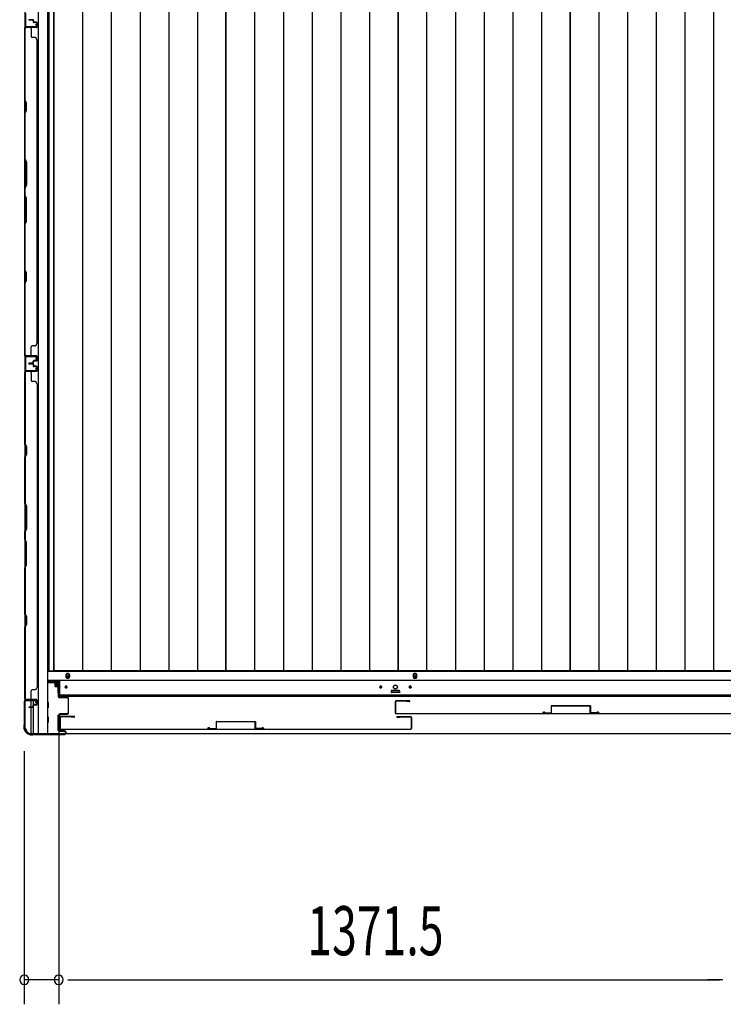
# Model space of a CAD drawing. Extents: x 543 to 20719, y 184 to 14052.
# Drawn here: x 2162 to 3595, y 5914 to 7921 of the extents above; entities that cross this region are included whole.
import ezdxf

# ---------------------------------------------------------------- set-up
doc = ezdxf.new("R2010")
doc.units = 0
doc.header["$LTSCALE"] = 50
doc.header["$MEASUREMENT"] = 0
for name, color, linetype in [('SUNPOU', 4, 'CONTINUOUS'), ('下レール', 2, 'CONTINUOUS'), ('下枠側', 1, 'CONTINUOUS'), ('下枠前', 3, 'CONTINUOUS'), ('壁パネル', 2, 'CONTINUOUS'), ('床押さえ', 1, 'CONTINUOUS'), ('床板', 7, 'CONTINUOUS'), ('扉後', 3, 'CONTINUOUS'), ('扉補強', 3, 'CONTINUOUS'), ('柱前', 3, 'CONTINUOUS'), ('間柱', 3, 'CONTINUOUS')]:
    doc.layers.add(name, color=color, linetype=linetype)
doc.styles.add('00', font='ROMANS', dxfattribs={"width": 0.666667, "bigfont": 'BIGFONT'})

msp = doc.modelspace()

# ---------------------------------------------------------------- linework, layer by layer
at = {"layer": 'SUNPOU'}
for p, q in [((2241, 6491.3), (2241, 5913.9)), ((2241, 6491.3), (2241, 5913.9)), ((2171, 6430.1), (2171, 5913.9)), ((2241, 5963.9), (2171, 5963.9)), ((2259.8, 5963.9), (2278.5, 5963.9)), ((2259.8, 5963.9), (2278.5, 5963.9)), ((2266, 5963.9), (3587.5, 5963.9)), ((2266, 5963.9), (2291, 5963.9)), ((3587.5, 5963.9), (3562.5, 5963.9)), ((3593.8, 5963.9), (3575, 5963.9)), ((3593.8, 5963.9), (3575, 5963.9))]:
    msp.add_line(p, q, dxfattribs=at)
for centre, start, end in [((2171, 5963.9), 0, 180), ((2171, 5963.9), 180, 0), ((2241, 5963.9), 0, 180), ((2241, 5963.9), 0, 180), ((2241, 5963.9), 180, 0), ((2241, 5963.9), 180, 0)]:
    msp.add_arc(centre, 9.38, start, end, dxfattribs=at)
at = {"layer": '下レール'}
for p, q in [((2243.5, 6541.3), (2243.5, 6574.1)), ((4311.5, 6574.1), (2243.5, 6574.1)), ((4311.5, 6544.3), (2243.5, 6544.3)), ((2254.3, 6561.6), (2254.3, 6560.1)), ((2257.8, 6561.6), (2257.8, 6560.1)), ((2895.2, 6561.6), (2895.2, 6560.1)), ((2898.8, 6561.6), (2898.8, 6560.1)), ((2919, 6552.8), (2919, 6549.8)), ((2934.5, 6553.3), (2919.5, 6553.3)), ((2934.5, 6549.3), (2919.5, 6549.3)), ((2935, 6552.8), (2935, 6549.8)), ((2955.2, 6561.6), (2955.2, 6560.1)), ((2958.8, 6561.6), (2958.8, 6560.1)), ((4311.5, 6541.3), (2243.5, 6541.3))]:
    msp.add_line(p, q, dxfattribs=at)
msp.add_circle((2927, 6561.1), 4, dxfattribs=at)
for centre, radius, start, end in [((2256, 6561.6), 1.75, 0, 180), ((2256, 6560.1), 1.75, 180, 0), ((2897, 6561.6), 1.75, 0, 180), ((2897, 6560.1), 1.75, 180, 0), ((2919.5, 6552.8), 0.5, 90, 180), ((2919.5, 6549.8), 0.5, 180, 270), ((2934.5, 6552.8), 0.5, 0, 90), ((2934.5, 6549.8), 0.5, 270, 0), ((2957, 6561.6), 1.75, 0, 180), ((2957, 6560.1), 1.75, 180, 0)]:
    msp.add_arc(centre, radius, start, end, dxfattribs=at)
at = {"layer": '下枠側'}
for p, q in [((2199.5, 8675.1), (2199.5, 6466.1)), ((2218, 8675.1), (2218, 6466.1)), ((2172, 8665.1), (2172, 6476.1)), ((2172, 7236.1), (2172, 7204.1)), ((2173, 7236.1), (2173, 7204.1)), ((2172, 6533.6), (2172, 6534.1)), ((2185, 6520), (2185, 6532.6)), ((2190, 6524.9), (2190, 6532.6)), ((2185, 6466.1), (2185, 6519)), ((2190, 6466.1), (2190, 6523)), ((2172, 6476.1), (2173, 6476.1)), ((2183, 6466.1), (2218, 6466.1))]:
    msp.add_line(p, q, dxfattribs=at)
for centre, radius, start, end in [((2173, 6474.1), 2, 0, 90), ((2183, 6474.1), 8, 180, 270)]:
    msp.add_arc(centre, radius, start, end, dxfattribs=at)
at = {"layer": '下枠前'}
for p, q in [((4336, 6592.6), (2217.5, 6592.6)), ((4336, 6574.1), (2218, 6574.1)), ((2243.5, 6569.1), (2218, 6569.1)), ((2233.5, 6569.1), (2233.5, 6562.6)), ((2233.5, 6569.1), (2233.5, 6562.6)), ((2242, 6567.9), (2233.5, 6567.9)), ((2242, 6549.1), (2242, 6569.1)), ((2233.9, 6562.1), (2239, 6562.1)), ((2239.5, 6561.6), (2239.5, 6549.1)), ((2243.5, 6549.1), (2241, 6549.1)), ((2918.5, 6553.1), (2918.5, 6549.1)), ((2918.5, 6550.3), (2935.5, 6550.3)), ((2935, 6553.6), (2919, 6553.6)), ((2935.5, 6553.1), (2935.5, 6549.1)), ((2220, 6529.1), (2218, 6529.1)), ((2220, 6529.1), (2218, 6529.1)), ((2220.5, 6519.6), (2220.5, 6528.6)), ((2220, 6519.1), (2218, 6519.1)), ((2220, 6499.1), (2218, 6499.1)), ((2220, 6489.1), (2218, 6489.1)), ((2220.5, 6489.6), (2220.5, 6498.6)), ((2239, 6503.1), (2239, 6473.6)), ((2239.5, 6503.6), (2241.2, 6503.6)), ((2242.5, 6503.1), (2242.5, 6473.6)), ((2239.5, 6473.1), (2241.2, 6473.1)), ((4299.8, 6465.1), (2255.2, 6465.1))]:
    msp.add_line(p, q, dxfattribs=at)
at = {"layer": '下枠前', "color": 4}
for centre in [(2259.5, 6583.4), (2967, 6583.4)]:
    msp.add_circle(centre, 3, dxfattribs=at)
at = {"layer": '下枠前'}
for centre, radius in [((2259.5, 6583.4), 2), ((2967, 6583.4), 2), ((2927, 6560.6), 4), ((2256, 6560.6), 1.75), ((2897, 6560.6), 1.75), ((2957, 6560.6), 1.75)]:
    msp.add_circle(centre, radius, dxfattribs=at)
for centre, start, end in [((2234, 6562.6), 180, 270), ((2239, 6561.6), 0, 90), ((2919, 6553.1), 90, 180), ((2935, 6553.1), 0, 90), ((2220, 6528.6), 0, 90), ((2220, 6519.6), 270, 0), ((2220, 6498.6), 0, 90), ((2220, 6489.6), 270, 0), ((2239.5, 6503.1), 90, 180), ((2242, 6503.1), 0, 90), ((2239.5, 6473.6), 180, 270), ((2242, 6473.6), 270, 0)]:
    msp.add_arc(centre, 0.5, start, end, dxfattribs=at)
at = {"layer": '壁パネル'}
for p, q in [((2188.5, 7921.3), (2180.5, 7921.3)), ((2188.5, 7921.3), (2180.5, 7921.3)), ((2188.5, 7920.8), (2180.5, 7920.8)), ((2188.5, 7920.8), (2180.5, 7920.8)), ((2188, 7920.3), (2180.5, 7920.3)), ((2188, 7920.3), (2180.5, 7920.3)), ((2189, 7919.3), (2189, 7916.8)), ((2189, 7919.3), (2189, 7916.8)), ((2189.5, 7919.8), (2189.5, 7916.8)), ((2189.5, 7919.8), (2189.5, 7916.8)), ((2190, 7919.8), (2190, 7917.3)), ((2190, 7919.8), (2190, 7917.3)), ((2195.5, 7915.8), (2190.5, 7915.8)), ((2195.5, 7915.8), (2190.5, 7915.8)), ((2193, 7915.3), (2190.5, 7915.3)), ((2193, 7915.3), (2190.5, 7915.3)), ((2195.5, 7916.3), (2191, 7916.3)), ((2195.5, 7916.3), (2191, 7916.3)), ((2193, 7915.8), (2193, 7915.3)), ((2193, 7915.8), (2193, 7915.3)), ((2196.5, 7914.8), (2196.5, 7906.8)), ((2196.5, 7914.8), (2196.5, 7906.8)), ((2197, 7914.8), (2197, 7906.8)), ((2197, 7914.8), (2197, 7906.8)), ((2172, 7236.3), (2172, 7905.3)), ((2195.5, 7905.3), (2172, 7905.3)), ((2172, 7236.3), (2172, 7905.3)), ((2172, 7903.3), (2172, 7757.3)), ((2172.5, 7757.5), (2172.5, 7903.3)), ((2195.5, 7905.8), (2173.5, 7905.8)), ((2176, 7905.8), (2173.5, 7905.8)), ((2195.5, 7905.8), (2174.5, 7905.8)), ((2195.5, 7905.3), (2174.5, 7905.3)), ((2185, 7903.3), (2185, 7887.3)), ((2191.5, 7885.3), (2187, 7885.3)), ((2196.5, 7880.3), (2197, 7880.3)), ((2197, 7261.3), (2197, 7880.3)), ((2172, 7757.3), (2175, 7751.3)), ((2175.5, 7751.5), (2172.5, 7757.5)), ((2175, 7751.3), (2175, 7736.7)), ((2175.5, 7736.5), (2175.5, 7751.5)), ((2175, 7736.7), (2172, 7730.7)), ((2172, 7730.7), (2172, 7636.6)), ((2172.5, 7730.5), (2175.5, 7736.5)), ((2172.5, 7636.8), (2172.5, 7730.5)), ((2175, 7630.6), (2172, 7636.6)), ((2172.5, 7636.8), (2175.5, 7630.8)), ((2175, 7584.9), (2175, 7630.6)), ((2175.5, 7630.8), (2175.5, 7584.8)), ((2172, 7578.9), (2175, 7584.9)), ((2172, 7578.9), (2172, 7562.6)), ((2175.5, 7584.8), (2172.5, 7578.8)), ((2172.5, 7562.8), (2172.5, 7578.8)), ((2172, 7562.6), (2175, 7556.6)), ((2175.5, 7556.8), (2172.5, 7562.8)), ((2175, 7556.6), (2175, 7510.9)), ((2175.5, 7510.7), (2175.5, 7556.8)), ((2175, 7510.9), (2172, 7504.9)), ((2172.5, 7504.7), (2175.5, 7510.7)), ((2172, 7504.9), (2172, 7410.8)), ((2172.5, 7411), (2172.5, 7504.7)), ((2172, 7410.8), (2175, 7404.8)), ((2175.5, 7405), (2172.5, 7411)), ((2175, 7390.2), (2172, 7384.2)), ((2172.5, 7384), (2175.5, 7390)), ((2175, 7404.8), (2175, 7390.2)), ((2175.5, 7390), (2175.5, 7405)), ((2172, 7384.2), (2172, 7238.3)), ((2172.5, 7238.3), (2172.5, 7384)), ((2185, 7238.3), (2185, 7254.3)), ((2191.5, 7256.3), (2187, 7256.3)), ((2196.5, 7261.3), (2197, 7261.3)), ((2195.5, 7236.3), (2172, 7236.3)), ((2195.5, 7236.3), (2172, 7236.3)), ((2195.5, 7235.8), (2173.5, 7235.8)), ((2179, 7235.8), (2173.5, 7235.8)), ((2195.5, 7235.8), (2173.5, 7235.8)), ((2179, 7235.8), (2173.5, 7235.8)), ((2195.5, 7236.3), (2174.5, 7236.3)), ((2195.5, 7235.8), (2174.5, 7235.8)), ((2196.5, 7226.8), (2196.5, 7234.8)), ((2196.5, 7226.8), (2196.5, 7234.8)), ((2196.5, 7226.8), (2196.5, 7234.8)), ((2197, 7226.8), (2197, 7234.8)), ((2197, 7226.8), (2197, 7234.8)), ((2197, 7226.8), (2197, 7234.8)), ((2188, 7221.3), (2180.5, 7221.3)), ((2188, 7221.3), (2180.5, 7221.3)), ((2188.5, 7220.8), (2180.5, 7220.8)), ((2188.5, 7220.8), (2180.5, 7220.8)), ((2188.5, 7220.3), (2180.5, 7220.3)), ((2188.5, 7220.3), (2180.5, 7220.3)), ((2188.5, 7220), (2180.5, 7220)), ((2188.5, 7220), (2180.5, 7220)), ((2188.5, 7219.5), (2180.5, 7219.5)), ((2188.5, 7219.5), (2180.5, 7219.5)), ((2188, 7219), (2180.5, 7219)), ((2188, 7219), (2180.5, 7219)), ((2189, 7222.3), (2189, 7224.8)), ((2189, 7222.3), (2189, 7224.8)), ((2189, 7218), (2189, 7215.5)), ((2189, 7218), (2189, 7215.5)), ((2189.5, 7221.8), (2189.5, 7224.8)), ((2189.5, 7221.8), (2189.5, 7224.8)), ((2189.5, 7218.5), (2189.5, 7215.5)), ((2189.5, 7218.5), (2189.5, 7215.5)), ((2190, 7221.8), (2190, 7224.3)), ((2190, 7221.8), (2190, 7224.3)), ((2190, 7218.5), (2190, 7216)), ((2190, 7218.5), (2190, 7216)), ((2193, 7226.3), (2190.5, 7226.3)), ((2193, 7226.3), (2190.5, 7226.3)), ((2195.5, 7225.8), (2190.5, 7225.8)), ((2195.5, 7225.8), (2190.5, 7225.8)), ((2195.5, 7214.5), (2190.5, 7214.5)), ((2195.5, 7214.5), (2190.5, 7214.5)), ((2193, 7214), (2190.5, 7214)), ((2193, 7214), (2190.5, 7214)), ((2195.5, 7225.3), (2191, 7225.3)), ((2195.5, 7225.3), (2191, 7225.3)), ((2195.5, 7215), (2191, 7215)), ((2195.5, 7215), (2191, 7215)), ((2193, 7225.8), (2193, 7226.3)), ((2193, 7225.8), (2193, 7226.3)), ((2193, 7214.5), (2193, 7214)), ((2193, 7214.5), (2193, 7214)), ((2196.5, 7213.5), (2196.5, 7205.5)), ((2196.5, 7213.5), (2196.5, 7205.5)), ((2196.5, 7213.5), (2196.5, 7205.5)), ((2197, 7213.5), (2197, 7205.5)), ((2197, 7213.5), (2197, 7205.5)), ((2197, 7213.5), (2197, 7205.5)), ((2195.5, 7204), (2172, 7204)), ((2172, 7204), (2172, 6535)), ((2195.5, 7204), (2172, 7204)), ((2172, 7204), (2172, 6535)), ((2172, 7056.1), (2172, 7202)), ((2172.5, 7202), (2172.5, 7056.3)), ((2195.5, 7204.5), (2173.5, 7204.5)), ((2179, 7204.5), (2173.5, 7204.5)), ((2195.5, 7204.5), (2173.5, 7204.5)), ((2179, 7204.5), (2173.5, 7204.5)), ((2195.5, 7204.5), (2174.5, 7204.5)), ((2195.5, 7204), (2174.5, 7204)), ((2185, 7202), (2185, 7186)), ((2191.5, 7184), (2187, 7184)), ((2196.5, 7179), (2197, 7179)), ((2197, 7179), (2197, 6560)), ((2175, 7050.1), (2172, 7056.1)), ((2172.5, 7056.3), (2175.5, 7050.3)), ((2175, 7035.4), (2175, 7050.1)), ((2175.5, 7050.3), (2175.5, 7035.3)), ((2172, 7029.4), (2175, 7035.4)), ((2172, 6935.3), (2172, 7029.4)), ((2175.5, 7035.3), (2172.5, 7029.3)), ((2172.5, 7029.3), (2172.5, 6935.5)), ((2175, 6929.3), (2172, 6935.3)), ((2172.5, 6935.5), (2175.5, 6929.5)), ((2175, 6883.7), (2175, 6929.3)), ((2175.5, 6929.5), (2175.5, 6883.5)), ((2172, 6877.7), (2175, 6883.7)), ((2172, 6861.3), (2172, 6877.7)), ((2175.5, 6883.5), (2172.5, 6877.5)), ((2172.5, 6877.5), (2172.5, 6861.5)), ((2172, 6861.3), (2175, 6855.3)), ((2175.5, 6855.5), (2172.5, 6861.5)), ((2175, 6855.3), (2175, 6809.7)), ((2175.5, 6809.5), (2175.5, 6855.5)), ((2175, 6809.7), (2172, 6803.7)), ((2172.5, 6803.5), (2175.5, 6809.5)), ((2172, 6709.6), (2172, 6803.7)), ((2172.5, 6803.5), (2172.5, 6709.7)), ((2175, 6703.6), (2172, 6709.6)), ((2172.5, 6709.7), (2175.5, 6703.7)), ((2172, 6682.9), (2175, 6688.9)), ((2175.5, 6688.7), (2172.5, 6682.7)), ((2175, 6688.9), (2175, 6703.6)), ((2175.5, 6703.7), (2175.5, 6688.7)), ((2172, 6537), (2172, 6682.9)), ((2172.5, 6682.7), (2172.5, 6537)), ((2185, 6537), (2185, 6553)), ((2191.5, 6555), (2187, 6555)), ((2196.5, 6560), (2197, 6560)), ((2195.5, 6535), (2172, 6535)), ((2195.5, 6534.5), (2173.5, 6534.5)), ((2176, 6534.5), (2173.5, 6534.5)), ((2195.5, 6535), (2174.5, 6535)), ((2195.5, 6534.5), (2174.5, 6534.5)), ((2193, 6525), (2190.5, 6525)), ((2193, 6525), (2190.5, 6525)), ((2195.5, 6524.5), (2190.5, 6524.5)), ((2195.5, 6524.5), (2190.5, 6524.5)), ((2193, 6524.5), (2193, 6525)), ((2193, 6524.5), (2193, 6525)), ((2196.5, 6525.5), (2196.5, 6533.5)), ((2196.5, 6525.5), (2196.5, 6533.5)), ((2197, 6525.5), (2197, 6533.5)), ((2197, 6525.5), (2197, 6533.5)), ((2188, 6520), (2180.5, 6520)), ((2188, 6520), (2180.5, 6520)), ((2188.5, 6519.5), (2180.5, 6519.5)), ((2188.5, 6519.5), (2180.5, 6519.5)), ((2188.5, 6519), (2180.5, 6519)), ((2188.5, 6519), (2180.5, 6519)), ((2189, 6521), (2189, 6523.5)), ((2189, 6521), (2189, 6523.5)), ((2189.5, 6520.5), (2189.5, 6523.5)), ((2189.5, 6520.5), (2189.5, 6523.5)), ((2190, 6520.5), (2190, 6523)), ((2190, 6520.5), (2190, 6523)), ((2195.5, 6524), (2191, 6524)), ((2195.5, 6524), (2191, 6524))]:
    msp.add_line(p, q, dxfattribs=at)
for centre, radius, start, end in [((2180.5, 7920.8), 0.5, 90, 270), ((2180.5, 7920.8), 0.5, 90, 270), ((2188, 7919.3), 1.5, 0, 90), ((2188, 7919.3), 1.5, 0, 90), ((2188, 7919.3), 1, 0, 90), ((2188, 7919.3), 1, 0, 90), ((2188.5, 7919.8), 1.5, 0, 90), ((2188.5, 7919.8), 1.5, 0, 90), ((2188.5, 7919.8), 1, 0, 90), ((2188.5, 7919.8), 1, 0, 90), ((2190.5, 7916.8), 1.5, 180, 270), ((2190.5, 7916.8), 1.5, 180, 270), ((2191, 7917.3), 1.5, 180, 270), ((2191, 7917.3), 1.5, 180, 270), ((2190.5, 7916.8), 1, 180, 270), ((2190.5, 7916.8), 1, 180, 270), ((2191, 7917.3), 1, 180, 270), ((2191, 7917.3), 1, 180, 270), ((2195.5, 7914.8), 1.5, 0, 90), ((2195.5, 7914.8), 1.5, 0, 90), ((2195.5, 7914.8), 1, 0, 90), ((2195.5, 7914.8), 1, 0, 90), ((2174.5, 7903.3), 2.5, 90, 180), ((2173.5, 7904.3), 1.5, 90, 138.1897), ((2174.5, 7903.3), 2, 90, 180), ((2183, 7903.3), 2, 0, 90), ((2195.5, 7906.8), 1.5, 270, 0), ((2195.5, 7906.8), 1, 270, 0), ((2195.5, 7906.8), 1.5, 270, 0), ((2195.5, 7906.8), 1, 270, 0), ((2187, 7887.3), 2, 180, 270), ((2191.5, 7880.3), 5, 0, 90), ((2173.1, 7413.6), 0.6, 180, 206.5651), ((2187, 7254.3), 2, 90, 180), ((2191.5, 7261.3), 5, 270, 0), ((2174.5, 7238.3), 2.5, 180, 270), ((2173.5, 7237.3), 1.5, 221.8103, 270), ((2173.5, 7237.3), 1.5, 221.8103, 270), ((2174.5, 7238.3), 2, 180, 270), ((2183, 7238.3), 2, 270, 0), ((2183, 7238.3), 2, 270, 0), ((2195.5, 7234.8), 1.5, 0, 90), ((2195.5, 7234.8), 1.5, 0, 90), ((2195.5, 7234.8), 1.5, 0, 90), ((2195.5, 7234.8), 1, 0, 90), ((2195.5, 7234.8), 1, 0, 90), ((2195.5, 7234.8), 1, 0, 90), ((2180.5, 7220.8), 0.5, 90, 270), ((2180.5, 7220.8), 0.5, 90, 270), ((2180.5, 7219.5), 0.5, 90, 270), ((2180.5, 7219.5), 0.5, 90, 270), ((2188, 7222.3), 1.5, 270, 0), ((2188, 7222.3), 1, 270, 0), ((2188, 7222.3), 1.5, 270, 0), ((2188, 7222.3), 1, 270, 0), ((2188, 7218), 1.5, 0, 90), ((2188, 7218), 1.5, 0, 90), ((2188, 7218), 1, 0, 90), ((2188, 7218), 1, 0, 90), ((2188.5, 7221.8), 1.5, 270, 0), ((2188.5, 7221.8), 1, 270, 0), ((2188.5, 7221.8), 1.5, 270, 0), ((2188.5, 7221.8), 1, 270, 0), ((2188.5, 7218.5), 1.5, 0, 90), ((2188.5, 7218.5), 1.5, 0, 90), ((2188.5, 7218.5), 1, 0, 90), ((2188.5, 7218.5), 1, 0, 90), ((2190.5, 7224.8), 1.5, 90, 180), ((2190.5, 7224.8), 1.5, 90, 180), ((2190.5, 7215.5), 1.5, 180, 270), ((2190.5, 7215.5), 1.5, 180, 270), ((2190.5, 7224.8), 1, 90, 180), ((2191, 7224.3), 1.5, 90, 180), ((2190.5, 7224.8), 1, 90, 180), ((2191, 7224.3), 1.5, 90, 180), ((2191, 7216), 1.5, 180, 270), ((2191, 7216), 1.5, 180, 270), ((2190.5, 7215.5), 1, 180, 270), ((2190.5, 7215.5), 1, 180, 270), ((2191, 7224.3), 1, 90, 180), ((2191, 7224.3), 1, 90, 180), ((2191, 7216), 1, 180, 270), ((2191, 7216), 1, 180, 270), ((2195.5, 7226.8), 1.5, 270, 0), ((2195.5, 7226.8), 1, 270, 0), ((2195.5, 7226.8), 1.5, 270, 0), ((2195.5, 7226.8), 1, 270, 0), ((2195.5, 7213.5), 1.5, 0, 90), ((2195.5, 7213.5), 1.5, 0, 90), ((2195.5, 7213.5), 1, 0, 90), ((2195.5, 7213.5), 1, 0, 90), ((2174.5, 7202), 2.5, 90, 180), ((2173.5, 7203), 1.5, 90, 138.1897), ((2173.5, 7203), 1.5, 90, 138.1897), ((2174.5, 7202), 2, 90, 180), ((2183, 7202), 2, 0, 90), ((2183, 7202), 2, 0, 90), ((2195.5, 7205.5), 1.5, 270, 0), ((2195.5, 7205.5), 1, 270, 0), ((2195.5, 7205.5), 1.5, 270, 0), ((2195.5, 7205.5), 1, 270, 0), ((2195.5, 7205.5), 1.5, 270, 0), ((2195.5, 7205.5), 1, 270, 0), ((2187, 7186), 2, 180, 270), ((2191.5, 7179), 5, 0, 90), ((2173.1, 7026.6), 0.6, 153.4349, 180), ((2187, 6553), 2, 90, 180), ((2191.5, 6560), 5, 270, 0), ((2174.5, 6537), 2.5, 180, 270), ((2173.5, 6536), 1.5, 221.8103, 270), ((2174.5, 6537), 2, 180, 270), ((2183, 6537), 2, 270, 0), ((2190.5, 6523.5), 1.5, 90, 180), ((2190.5, 6523.5), 1.5, 90, 180), ((2190.5, 6523.5), 1, 90, 180), ((2191, 6523), 1.5, 90, 180), ((2190.5, 6523.5), 1, 90, 180), ((2191, 6523), 1.5, 90, 180), ((2195.5, 6533.5), 1.5, 0, 90), ((2195.5, 6533.5), 1.5, 0, 90), ((2195.5, 6533.5), 1, 0, 90), ((2195.5, 6533.5), 1, 0, 90), ((2195.5, 6525.5), 1.5, 270, 0), ((2195.5, 6525.5), 1, 270, 0), ((2195.5, 6525.5), 1.5, 270, 0), ((2195.5, 6525.5), 1, 270, 0), ((2180.5, 6519.5), 0.5, 90, 270), ((2180.5, 6519.5), 0.5, 90, 270), ((2188, 6521), 1.5, 270, 0), ((2188, 6521), 1, 270, 0), ((2188, 6521), 1.5, 270, 0), ((2188, 6521), 1, 270, 0), ((2188.5, 6520.5), 1.5, 270, 0), ((2188.5, 6520.5), 1, 270, 0), ((2188.5, 6520.5), 1.5, 270, 0), ((2188.5, 6520.5), 1, 270, 0), ((2191, 6523), 1, 90, 180), ((2191, 6523), 1, 90, 180)]:
    msp.add_arc(centre, radius, start, end, dxfattribs=at)
at = {"layer": '床押さえ'}
for p, q in [((2255.5, 6584.6), (2255.5, 6582.6)), ((2263.5, 6582.6), (2263.5, 6584.6)), ((2963, 6584.6), (2963, 6582.6)), ((2971, 6582.6), (2971, 6584.6)), ((2219, 6572.6), (2243.5, 6572.6))]:
    msp.add_line(p, q, dxfattribs=at)
for centre, start, end in [((2259.5, 6584.6), 0, 180), ((2967, 6584.6), 0, 180), ((2259.5, 6582.6), 180, 0), ((2967, 6582.6), 180, 0)]:
    msp.add_arc(centre, 4, start, end, dxfattribs=at)
at = {"layer": '床板'}
for p, q in [((2220.8, 8628.9), (2220.8, 6593.9)), ((2231.2, 8628.9), (2231.2, 6593.9)), ((2231.2, 6593.9), (2231.2, 8628.9)), ((2289.7, 8628.9), (2289.7, 6593.9)), ((2348.2, 8628.9), (2348.2, 6593.9)), ((2406.7, 8628.9), (2406.7, 6593.9)), ((2465.2, 8628.9), (2465.2, 6593.9)), ((2523.7, 8628.9), (2523.7, 6593.9)), ((2581.8, 8628.9), (2581.8, 6593.9)), ((2581.8, 6593.9), (2581.8, 8628.9)), ((2640.2, 8628.9), (2640.2, 6593.9)), ((2698.7, 8628.9), (2698.7, 6593.9)), ((2757.2, 8628.9), (2757.2, 6593.9)), ((2815.7, 8628.9), (2815.7, 6593.9)), ((2874.2, 8628.9), (2874.2, 6593.9)), ((2932.3, 6593.9), (2932.3, 8628.9)), ((2932.3, 8628.9), (2932.3, 6593.9)), ((2990.7, 8628.9), (2990.7, 6593.9)), ((3049.2, 8628.9), (3049.2, 6593.9)), ((3107.7, 8628.9), (3107.7, 6593.9)), ((3166.2, 8628.9), (3166.2, 6593.9)), ((3224.7, 8628.9), (3224.7, 6593.9)), ((3282.8, 6593.9), (3282.8, 8628.9)), ((3282.8, 8628.9), (3282.8, 6593.9)), ((3341.2, 8628.9), (3341.2, 6593.9)), ((3399.7, 8628.9), (3399.7, 6593.9)), ((3458.2, 8628.9), (3458.2, 6593.9)), ((3516.7, 8628.9), (3516.7, 6593.9)), ((3575.2, 8628.9), (3575.2, 6593.9)), ((2220.8, 6593.9), (2581.8, 6593.9)), ((2581.8, 6593.9), (2231.2, 6593.9)), ((2932.3, 6593.9), (2581.8, 6593.9)), ((3282.8, 6593.9), (2932.3, 6593.9)), ((3633.3, 6593.9), (3282.8, 6593.9))]:
    msp.add_line(p, q, dxfattribs=at)
at = {"layer": '扉後'}
for p, q in [((2926.5, 6530.9), (2926.5, 6508.1)), ((2927.1, 6530.9), (2927.1, 6508.1)), ((2955.9, 6532.5), (2928.1, 6532.5)), ((2955.9, 6531.9), (2928.1, 6531.9)), ((2933.8, 6531.9), (2928.1, 6531.9)), ((2949.5, 6531.3), (2949.5, 6531.9)), ((2955.9, 6531.3), (2949.5, 6531.3)), ((2928.1, 6507.1), (3640.9, 6507.1)), ((2928.1, 6506.5), (3640.9, 6506.5)), ((2243.7, 6498.9), (2243.7, 6476.1)), ((2244.3, 6498.9), (2244.3, 6476.1)), ((2273.1, 6500.5), (2245.3, 6500.5)), ((2273.1, 6499.9), (2245.3, 6499.9)), ((2266.7, 6499.3), (2266.7, 6499.9)), ((2273.1, 6499.3), (2266.7, 6499.3)), ((2930.3, 6500.5), (2958.1, 6500.5)), ((2930.3, 6499.9), (2958.1, 6499.9)), ((2930.3, 6499.3), (2936.7, 6499.3)), ((2936.7, 6499.3), (2936.7, 6499.9)), ((2959.1, 6498.9), (2959.1, 6476.1)), ((2959.7, 6498.9), (2959.7, 6476.1)), ((2245.3, 6475.1), (2958.1, 6475.1)), ((2245.3, 6474.5), (2958.1, 6474.5))]:
    msp.add_line(p, q, dxfattribs=at)
for centre, radius, start, end in [((2928.1, 6530.9), 1.6, 90, 180), ((2928.1, 6530.9), 1, 90, 180), ((2955.9, 6531.9), 0.6, 270, 90), ((2928.1, 6508.1), 1.6, 180, 270), ((2928.1, 6508.1), 1, 180, 270), ((2245.3, 6498.9), 1.6, 90, 180), ((2245.3, 6498.9), 1, 90, 180), ((2273.1, 6499.9), 0.6, 270, 90), ((2930.3, 6499.9), 0.6, 90, 270), ((2958.1, 6498.9), 1.6, 0, 90), ((2958.1, 6498.9), 1, 0, 90), ((2245.3, 6476.1), 1.6, 180, 270), ((2245.3, 6476.1), 1, 180, 270), ((2958.1, 6476.1), 1, 270, 0), ((2958.1, 6476.1), 1.6, 270, 0)]:
    msp.add_arc(centre, radius, start, end, dxfattribs=at)
at = {"layer": '扉補強'}
for p, q in [((3227.1, 6507.1), (3227.7, 6507.1)), ((3232, 6507.9), (3244.5, 6508.2)), ((3232.1, 6507.3), (3244.6, 6507.6)), ((3244.5, 6522.1), (3244.5, 6508.2)), ((3245.1, 6522.7), (3323.9, 6522.7)), ((3245.1, 6508.2), (3245.1, 6522.1)), ((3323.9, 6522.1), (3245.1, 6522.1)), ((3277, 6522.7), (3277, 6522.1)), ((3292, 6522.7), (3292, 6522.1)), ((3323.9, 6508.2), (3323.9, 6522.1)), ((3324.5, 6522.1), (3324.5, 6508.2)), ((3337, 6507.9), (3324.5, 6508.2)), ((3337, 6507.3), (3324.5, 6507.6)), ((3342, 6507.1), (3341.4, 6507.1)), ((2561.7, 6490.1), (2561.7, 6476.2)), ((2562.3, 6490.7), (2641.1, 6490.7)), ((2562.3, 6476.2), (2562.3, 6490.1)), ((2641.1, 6490.1), (2562.3, 6490.1)), ((2594.2, 6490.7), (2594.2, 6490.1)), ((2609.2, 6490.7), (2609.2, 6490.1)), ((2641.1, 6476.2), (2641.1, 6490.1)), ((2641.7, 6490.1), (2641.7, 6476.2)), ((2544.3, 6475.1), (2544.9, 6475.1)), ((2549.2, 6475.9), (2561.7, 6476.2)), ((2549.3, 6475.3), (2561.8, 6475.6)), ((2654.2, 6475.9), (2641.7, 6476.2)), ((2654.2, 6475.3), (2641.7, 6475.6)), ((2659.2, 6475.1), (2658.6, 6475.1))]:
    msp.add_line(p, q, dxfattribs=at)
for centre, radius, start, end in [((3229.6, 6507.2), 2.54, 16.2452, 180.7149), ((3229.6, 6507.2), 1.94, 16.2452, 180.7149), ((3232, 6507.9), 0.6, 196.2452, 271.6372), ((3245.1, 6522.1), 0.6, 90, 180), ((3244.5, 6508.2), 0.6, 271.6372, 0), ((3323.9, 6522.1), 0.6, 0, 90), ((3324.5, 6508.2), 0.6, 180, 268.3628), ((3339.5, 6507.2), 2.54, 359.2851, 163.7548), ((3337, 6507.9), 0.6, 268.3628, 343.7548), ((3339.5, 6507.2), 1.94, 359.2851, 163.7548), ((2562.3, 6490.1), 0.6, 90, 180), ((2641.1, 6490.1), 0.6, 0, 90), ((2546.8, 6475.2), 2.54, 16.2452, 180.7149), ((2546.8, 6475.2), 1.94, 16.2452, 180.7149), ((2549.2, 6475.9), 0.6, 196.2452, 271.6372), ((2561.7, 6476.2), 0.6, 271.6372, 0), ((2641.7, 6476.2), 0.6, 180, 268.3628), ((2656.7, 6475.2), 2.54, 359.2851, 163.7548), ((2654.2, 6475.9), 0.6, 268.3628, 343.7548), ((2656.7, 6475.2), 1.94, 359.2851, 163.7548)]:
    msp.add_arc(centre, radius, start, end, dxfattribs=at)
at = {"layer": '柱前'}
for p, q in [((2239.2, 6566.3), (2236.5, 6566.3)), ((2239.2, 6565.5), (2236.5, 6565.5)), ((2240.2, 6564.5), (2240.2, 6541.3)), ((2241, 6541.3), (2241, 6564.5)), ((2236.5, 6564.1), (2239.5, 6564.1)), ((2236.5, 6563.3), (2239.5, 6563.3)), ((2239.5, 6563.3), (2239.5, 6564.1)), ((2171, 6531.5), (2171, 6483.8)), ((2171.8, 6483.8), (2171.8, 6531.5)), ((2194.2, 6534.3), (2173.8, 6534.3)), ((2173.8, 6533.5), (2194.2, 6533.5)), ((2194.2, 6528.8), (2195.2, 6532.3)), ((2195, 6528.6), (2195.9, 6532)), ((2258.2, 6540.3), (2242, 6540.3)), ((2242, 6539.5), (2258.2, 6539.5)), ((2260.2, 6537.5), (2260.2, 6508.1)), ((2261, 6508.1), (2261, 6537.5)), ((2258.2, 6506.1), (2244, 6506.1)), ((2244, 6505.3), (2258.2, 6505.3)), ((2241.2, 6503.3), (2241.2, 6473.3)), ((2242, 6473.3), (2242, 6503.3)), ((2170, 6480.7), (2170, 6479.1)), ((2170.8, 6482.9), (2170.3, 6481.9)), ((2170.8, 6479.1), (2170.8, 6480.7)), ((2171.5, 6482.5), (2171, 6481.6)), ((2185.8, 6464.1), (2187.3, 6464.1)), ((2189.2, 6464.8), (2188.2, 6464.3)), ((2189.6, 6464.1), (2188.6, 6463.6)), ((2253.2, 6465.1), (2190.5, 6465.1)), ((2190.5, 6464.3), (2253.2, 6464.3)), ((2253.2, 6471.3), (2244, 6471.3)), ((2244, 6470.5), (2253.2, 6470.5)), ((2255.2, 6468.5), (2255.2, 6467.1)), ((2256, 6467.1), (2256, 6468.5)), ((2187.3, 6463.3), (2185.8, 6463.3))]:
    msp.add_line(p, q, dxfattribs=at)
for centre, radius, start, end in [((2236.5, 6564.8), 1.5, 90, 180), ((2236.5, 6564.8), 1.5, 180, 270), ((2236.5, 6564.8), 0.7, 90, 180), ((2236.5, 6564.8), 0.7, 180, 270), ((2239.2, 6564.5), 1.8, 0, 90), ((2239.2, 6564.5), 1, 0, 90), ((2173.8, 6531.5), 2.8, 90, 180), ((2173.8, 6531.5), 2, 90, 180), ((2194.2, 6532.5), 1.8, 344.5154, 90), ((2194.2, 6532.5), 1, 344.5154, 90), ((2194.6, 6528.7), 0.4, 164.5154, 344.5154), ((2242, 6541.3), 1.8, 180, 270), ((2242, 6541.3), 1, 180, 270), ((2258.2, 6537.5), 2.8, 0, 90), ((2258.2, 6537.5), 2, 0, 90), ((2244, 6503.3), 2.8, 90, 180), ((2244, 6503.3), 2, 90, 180), ((2258.2, 6508.1), 2.8, 270, 0), ((2258.2, 6508.1), 2, 270, 0), ((2172.8, 6480.7), 2.8, 153.4349, 180), ((2185.8, 6479.1), 15.8, 180, 270), ((2169, 6483.8), 2, 333.4349, 0), ((2172.8, 6480.7), 2, 153.4349, 180), ((2185.8, 6479.1), 15, 180, 270), ((2169, 6483.8), 2.8, 333.4349, 0), ((2187.3, 6466.1), 2, 270, 296.5651), ((2190.5, 6462.3), 2.8, 90, 116.5651), ((2190.5, 6462.3), 2, 90, 116.5651), ((2244, 6473.3), 2.8, 180, 270), ((2244, 6473.3), 2, 180, 270), ((2253.2, 6468.5), 2.8, 0, 90), ((2253.2, 6468.5), 2, 0, 90), ((2253.2, 6467.1), 2.8, 270, 0), ((2253.2, 6467.1), 2, 270, 0), ((2187.3, 6466.1), 2.8, 270, 296.5651)]:
    msp.add_arc(centre, radius, start, end, dxfattribs=at)
at = {"layer": '間柱'}
for p, q in [((2173, 7934.6), (2173, 7907.7)), ((2174, 7907.7), (2174, 7934.6)), ((2195, 7912.1), (2194.1, 7911.6)), ((2194.1, 7911.6), (2195.9, 7908.6)), ((2196.7, 7909.1), (2195, 7912.1)), ((2195, 7907.1), (2175, 7906.7)), ((2175, 7905.7), (2195, 7906.1)), ((2173, 7233.6), (2173, 7206.7)), ((2174, 7206.7), (2174, 7233.6)), ((2195, 7235.2), (2175, 7235.6)), ((2175, 7234.6), (2195, 7234.2)), ((2195.9, 7232.7), (2194.1, 7229.6)), ((2194.1, 7229.6), (2195, 7229.1)), ((2195, 7229.1), (2196.7, 7232.2)), ((2195, 7211.1), (2194.1, 7210.6)), ((2194.1, 7210.6), (2195.9, 7207.6)), ((2196.7, 7208.1), (2195, 7211.1)), ((2195, 7206.1), (2175, 7205.7)), ((2175, 7204.7), (2195, 7205.1))]:
    msp.add_line(p, q, dxfattribs=at)
for centre, radius, start, end in [((2175, 7907.7), 2, 180, 271.1935), ((2175, 7907.7), 1, 180, 271.1935), ((2195, 7908.1), 2, 271.1935, 29.6631), ((2195, 7908.1), 1, 271.1935, 29.6631), ((2175, 7233.6), 2, 88.8065, 180), ((2175, 7233.6), 1, 88.8065, 180), ((2195, 7233.2), 2, 330.3369, 88.8065), ((2195, 7233.2), 1, 330.3369, 88.8065), ((2195, 7207.1), 2, 271.1935, 29.6631), ((2195, 7207.1), 1, 271.1935, 29.6631), ((2175, 7206.7), 2, 180, 271.1935), ((2175, 7206.7), 1, 180, 271.1935)]:
    msp.add_arc(centre, radius, start, end, dxfattribs=at)

# ---------------------------------------------------------------- texts
at = {"layer": 'SUNPOU', "style": '00', "width": 0.666667}
msp.add_text('1371.5', height=100, dxfattribs=at).set_placement((2747.4, 6013.9))

doc.saveas('drawing.dxf')
